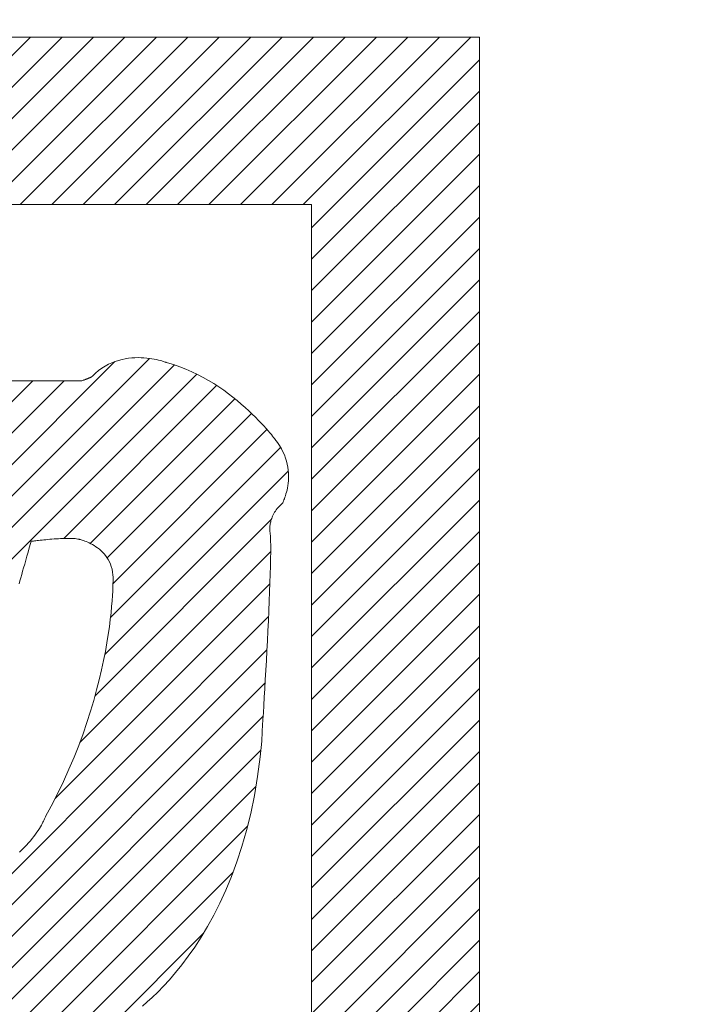
# Model space of a CAD drawing. Units: millimetres. Extents: x -1525 to 1551, y -1362 to 1287.
# Drawn here: x -1007 to -978, y -29 to 15 of the extents above; entities that cross this region are included whole.
import ezdxf

# ---------------------------------------------------------------- set-up
doc = ezdxf.new("R2010")
doc.units = ezdxf.units.MM
doc.header["$LTSCALE"] = 10
doc.layers.add('0-0', color=7, linetype='Continuous')
doc.layers.add('0-2', color=7, linetype='Continuous')

msp = doc.modelspace()

# ---------------------------------------------------------------- linework, layer by layer
at = {"layer": '0-0', "color": 7, "linetype": 'Continuous', "lineweight": 9}
for p, q in [((-986.743, 14.131), (-1052.103, 14.131)), ((-1014.469, 6.593), (-1006.931, 14.131)), ((-1013.055, 6.593), (-1005.517, 14.131)), ((-1011.641, 6.593), (-1004.103, 14.131)), ((-1010.226, 6.593), (-1002.689, 14.131)), ((-1008.812, 6.593), (-1001.274, 14.131)), ((-1007.398, 6.593), (-999.86, 14.131)), ((-1005.984, 6.593), (-998.446, 14.131)), ((-1004.57, 6.593), (-997.032, 14.131)), ((-1003.155, 6.593), (-995.617, 14.131)), ((-1001.741, 6.593), (-994.203, 14.131)), ((-1000.327, 6.593), (-992.789, 14.131)), ((-998.913, 6.593), (-991.375, 14.131)), ((-997.499, 6.593), (-989.961, 14.131)), ((-996.084, 6.593), (-988.546, 14.131)), ((-994.67, 6.593), (-987.132, 14.131)), ((-986.743, -53.572), (-986.743, 14.131)), ((-994.294, 5.555), (-986.743, 13.106)), ((-994.294, 4.14), (-986.743, 11.692)), ((-994.294, 2.726), (-986.743, 10.278)), ((-994.294, 1.312), (-986.743, 8.864)), ((-994.294, -0.102), (-986.743, 7.449)), ((-1052.103, 6.593), (-994.294, 6.593)), ((-994.294, 6.593), (-994.294, -35.8)), ((-994.294, -1.516), (-986.743, 6.035)), ((-994.294, -2.931), (-986.743, 4.621)), ((-994.294, -4.345), (-986.743, 3.207)), ((-994.294, -5.759), (-986.743, 1.793)), ((-994.294, -7.173), (-986.743, 0.378)), ((-1013.5, -12.237), (-1001.586, -0.323)), ((-1002.972, -0.411), (-1003.123, -0.46)), ((-1002.821, -0.372), (-1002.972, -0.411)), ((-1002.672, -0.341), (-1002.821, -0.372)), ((-1002.525, -0.317), (-1002.672, -0.341)), ((-1002.379, -0.302), (-1002.525, -0.317)), ((-1002.237, -0.292), (-1002.379, -0.302)), ((-1002.098, -0.289), (-1002.237, -0.292)), ((-1001.964, -0.291), (-1002.098, -0.289)), ((-1001.834, -0.298), (-1001.964, -0.291)), ((-1001.709, -0.308), (-1001.834, -0.298)), ((-1001.591, -0.322), (-1001.709, -0.308)), ((-1001.478, -0.338), (-1001.591, -0.322)), ((-1001.373, -0.357), (-1001.478, -0.338)), ((-1001.275, -0.376), (-1001.373, -0.357)), ((-1001.185, -0.397), (-1001.275, -0.376)), ((-1001.104, -0.417), (-1001.185, -0.397)), ((-1001.032, -0.437), (-1001.104, -0.417)), ((-1000.97, -0.455), (-1001.032, -0.437)), ((-1014.345, -14.496), (-1000.462, -0.613)), ((-1012.866, -10.189), (-1003.146, -0.469)), ((-1003.871, -0.866), (-1004.014, -0.984)), ((-1003.724, -0.761), (-1003.871, -0.866)), ((-1003.576, -0.669), (-1003.724, -0.761)), ((-1003.426, -0.588), (-1003.576, -0.669)), ((-1003.275, -0.519), (-1003.426, -0.588)), ((-1003.123, -0.46), (-1003.275, -0.519)), ((-1000.918, -0.472), (-1000.97, -0.455)), ((-1000.877, -0.485), (-1000.918, -0.472)), ((-1000.848, -0.496), (-1000.877, -0.485)), ((-1000.831, -0.502), (-1000.848, -0.496)), ((-1000.782, -0.516), (-1000.831, -0.502)), ((-1000.498, -0.601), (-1000.782, -0.516)), ((-1000.219, -0.697), (-1000.498, -0.601)), ((-999.948, -0.804), (-1000.219, -0.697)), ((-999.683, -0.92), (-999.948, -0.804)), ((-1016.459, -18.024), (-999.462, -1.027)), ((-1004.633, -1.327), (-1004.662, -1.331)), ((-1004.602, -1.318), (-1004.633, -1.327)), ((-1004.573, -1.308), (-1004.602, -1.318)), ((-1004.544, -1.299), (-1004.573, -1.308)), ((-1004.517, -1.29), (-1004.544, -1.299)), ((-1004.491, -1.281), (-1004.517, -1.29)), ((-1004.466, -1.272), (-1004.491, -1.281)), ((-1004.443, -1.263), (-1004.466, -1.272)), ((-1004.42, -1.255), (-1004.443, -1.263)), ((-1004.399, -1.247), (-1004.42, -1.255)), ((-1004.378, -1.239), (-1004.399, -1.247)), ((-1004.359, -1.231), (-1004.378, -1.239)), ((-1004.341, -1.224), (-1004.359, -1.231)), ((-1004.324, -1.216), (-1004.341, -1.224)), ((-1004.308, -1.21), (-1004.324, -1.216)), ((-1004.293, -1.203), (-1004.308, -1.21)), ((-1004.279, -1.197), (-1004.293, -1.203)), ((-1004.266, -1.191), (-1004.279, -1.197)), ((-1004.254, -1.185), (-1004.266, -1.191)), ((-1004.243, -1.18), (-1004.254, -1.185)), ((-1004.233, -1.175), (-1004.243, -1.18)), ((-1004.225, -1.171), (-1004.233, -1.175)), ((-1004.217, -1.167), (-1004.225, -1.171)), ((-1004.21, -1.163), (-1004.217, -1.167)), ((-1004.204, -1.16), (-1004.21, -1.163)), ((-1004.199, -1.157), (-1004.204, -1.16)), ((-1004.195, -1.155), (-1004.199, -1.157)), ((-1004.192, -1.153), (-1004.195, -1.155)), ((-1004.19, -1.152), (-1004.192, -1.153)), ((-1004.189, -1.152), (-1004.19, -1.152)), ((-1004.154, -1.116), (-1004.189, -1.152)), ((-1004.014, -0.984), (-1004.154, -1.116)), ((-999.425, -1.045), (-999.683, -0.92)), ((-999.174, -1.177), (-999.425, -1.045)), ((-998.931, -1.315), (-999.174, -1.177)), ((-998.696, -1.459), (-998.931, -1.315)), ((-994.294, -8.588), (-986.743, -1.036)), ((-1014.057, -8.552), (-1006.836, -1.331)), ((-1012.643, -8.552), (-1005.422, -1.331)), ((-1007.31, -1.331), (-1007.87, -1.331)), ((-1006.786, -1.331), (-1007.31, -1.331)), ((-1006.306, -1.331), (-1006.786, -1.331)), ((-1005.875, -1.331), (-1006.306, -1.331)), ((-1005.499, -1.331), (-1005.875, -1.331)), ((-1005.184, -1.331), (-1005.499, -1.331)), ((-1005.442, -8.421), (-998.565, -1.544)), ((-1004.935, -1.331), (-1005.184, -1.331)), ((-1004.76, -1.331), (-1004.935, -1.331)), ((-1004.662, -1.331), (-1004.76, -1.331)), ((-998.468, -1.607), (-998.696, -1.459)), ((-998.249, -1.759), (-998.468, -1.607)), ((-998.038, -1.912), (-998.249, -1.759)), ((-1004.251, -8.645), (-997.746, -2.14)), ((-997.836, -2.068), (-998.038, -1.912)), ((-997.643, -2.223), (-997.836, -2.068)), ((-997.459, -2.378), (-997.643, -2.223)), ((-997.284, -2.532), (-997.459, -2.378)), ((-997.119, -2.683), (-997.284, -2.532)), ((-994.294, -10.002), (-986.743, -2.45)), ((-1003.487, -9.295), (-996.993, -2.801)), ((-996.963, -2.83), (-997.119, -2.683)), ((-996.818, -2.972), (-996.963, -2.83)), ((-996.683, -3.109), (-996.818, -2.972)), ((-1003.225, -10.448), (-996.301, -3.523)), ((-996.559, -3.239), (-996.683, -3.109)), ((-996.445, -3.361), (-996.559, -3.239)), ((-996.343, -3.474), (-996.445, -3.361)), ((-996.252, -3.578), (-996.343, -3.474)), ((-996.172, -3.671), (-996.252, -3.578)), ((-996.104, -3.753), (-996.172, -3.671)), ((-996.048, -3.822), (-996.104, -3.753)), ((-996.004, -3.876), (-996.048, -3.822)), ((-995.973, -3.917), (-996.004, -3.876)), ((-995.954, -3.941), (-995.973, -3.917)), ((-995.941, -3.957), (-995.954, -3.941)), ((-995.833, -4.1), (-995.941, -3.957)), ((-994.294, -11.416), (-986.743, -3.864)), ((-1003.337, -11.974), (-995.689, -4.325)), ((-995.738, -4.243), (-995.833, -4.1)), ((-995.654, -4.385), (-995.738, -4.243)), ((-995.581, -4.527), (-995.654, -4.385)), ((-995.519, -4.668), (-995.581, -4.527)), ((-995.467, -4.807), (-995.519, -4.668)), ((-995.425, -4.944), (-995.467, -4.807)), ((-995.391, -5.08), (-995.425, -4.944)), ((-995.365, -5.213), (-995.391, -5.08)), ((-995.347, -5.343), (-995.365, -5.213)), ((-994.294, -12.83), (-986.743, -5.279)), ((-1003.598, -13.648), (-995.343, -5.394)), ((-995.336, -5.47), (-995.347, -5.343)), ((-995.338, -5.83), (-995.332, -5.714)), ((-995.332, -5.594), (-995.336, -5.47)), ((-995.332, -5.714), (-995.332, -5.594)), ((-995.4, -6.246), (-995.38, -6.15)), ((-995.38, -6.15), (-995.363, -6.048)), ((-995.363, -6.048), (-995.349, -5.941)), ((-995.349, -5.941), (-995.338, -5.83)), ((-995.54, -6.691), (-995.518, -6.634)), ((-995.518, -6.634), (-995.494, -6.57)), ((-995.494, -6.57), (-995.47, -6.499)), ((-995.47, -6.499), (-995.446, -6.421)), ((-995.446, -6.421), (-995.422, -6.336)), ((-995.422, -6.336), (-995.4, -6.246)), ((-995.881, -7.132), (-995.836, -7.075)), ((-995.836, -7.075), (-995.788, -7.019)), ((-995.788, -7.019), (-995.735, -6.963)), ((-995.735, -6.963), (-995.677, -6.909)), ((-995.677, -6.909), (-995.617, -6.857)), ((-995.617, -6.857), (-995.614, -6.851)), ((-995.614, -6.851), (-995.607, -6.837)), ((-995.607, -6.837), (-995.595, -6.813)), ((-995.595, -6.813), (-995.579, -6.781)), ((-995.579, -6.781), (-995.561, -6.74)), ((-995.561, -6.74), (-995.54, -6.691)), ((-994.294, -14.244), (-986.743, -6.693)), ((-996.107, -7.574), (-996.09, -7.521)), ((-996.09, -7.521), (-996.069, -7.468)), ((-996.069, -7.468), (-996.046, -7.413)), ((-996.046, -7.413), (-996.02, -7.358)), ((-996.02, -7.358), (-995.991, -7.302)), ((-995.991, -7.302), (-995.958, -7.245)), ((-995.958, -7.245), (-995.921, -7.189)), ((-995.921, -7.189), (-995.881, -7.132)), ((-1004.034, -15.499), (-996.106, -7.571)), ((-996.174, -7.99), (-996.173, -7.96)), ((-996.173, -7.96), (-996.172, -7.927)), ((-996.172, -7.927), (-996.169, -7.891)), ((-996.169, -7.891), (-996.166, -7.852)), ((-996.166, -7.852), (-996.16, -7.811)), ((-996.16, -7.811), (-996.154, -7.767)), ((-996.154, -7.767), (-996.145, -7.722)), ((-996.145, -7.722), (-996.135, -7.674)), ((-996.135, -7.674), (-996.122, -7.625)), ((-996.122, -7.625), (-996.107, -7.574)), ((-996.173, -8.017), (-996.174, -7.99)), ((-996.173, -8.04), (-996.173, -8.017)), ((-996.172, -8.059), (-996.173, -8.04)), ((-996.171, -8.075), (-996.172, -8.059)), ((-996.17, -8.086), (-996.171, -8.075)), ((-996.169, -8.094), (-996.17, -8.086)), ((-996.169, -8.097), (-996.169, -8.094)), ((-996.155, -8.183), (-996.169, -8.097)), ((-996.143, -8.327), (-996.155, -8.183)), ((-996.136, -8.518), (-996.143, -8.327)), ((-994.294, -15.659), (-986.743, -8.107)), ((-1007.046, -9.041), (-1006.991, -8.851)), ((-1006.991, -8.851), (-1006.934, -8.656)), ((-1006.934, -8.656), (-1006.902, -8.551)), ((-1006.902, -8.551), (-1006.892, -8.55)), ((-1006.892, -8.55), (-1006.871, -8.547)), ((-1006.871, -8.547), (-1006.841, -8.544)), ((-1006.841, -8.544), (-1006.802, -8.539)), ((-1006.802, -8.539), (-1006.755, -8.533)), ((-1006.755, -8.533), (-1006.7, -8.526)), ((-1006.7, -8.526), (-1006.639, -8.519)), ((-1006.639, -8.519), (-1006.571, -8.512)), ((-1006.571, -8.512), (-1006.497, -8.504)), ((-1006.497, -8.504), (-1006.418, -8.495)), ((-1006.418, -8.495), (-1006.335, -8.487)), ((-1006.335, -8.487), (-1006.249, -8.478)), ((-1006.249, -8.478), (-1006.159, -8.47)), ((-1006.159, -8.47), (-1006.066, -8.461)), ((-1006.066, -8.461), (-1005.972, -8.453)), ((-1005.972, -8.453), (-1005.876, -8.446)), ((-1005.876, -8.446), (-1005.78, -8.439)), ((-1005.78, -8.439), (-1005.684, -8.433)), ((-1005.684, -8.433), (-1005.589, -8.428)), ((-1005.589, -8.428), (-1005.495, -8.423)), ((-1005.495, -8.423), (-1005.402, -8.42)), ((-1005.402, -8.42), (-1005.313, -8.418)), ((-1005.313, -8.418), (-1005.226, -8.417)), ((-1005.226, -8.417), (-1005.144, -8.418)), ((-1005.144, -8.418), (-1005.066, -8.42)), ((-1005.066, -8.42), (-1004.993, -8.424)), ((-1004.993, -8.424), (-1004.925, -8.43)), ((-1004.925, -8.43), (-1004.865, -8.438)), ((-1004.865, -8.438), (-1004.811, -8.448)), ((-1004.811, -8.448), (-1004.781, -8.455)), ((-1004.781, -8.455), (-1004.772, -8.457)), ((-1004.772, -8.457), (-1004.754, -8.461)), ((-1004.754, -8.461), (-1004.728, -8.467)), ((-1004.728, -8.467), (-1004.694, -8.476)), ((-1004.694, -8.476), (-1004.653, -8.488)), ((-1004.653, -8.488), (-1004.605, -8.502)), ((-1004.605, -8.502), (-1004.552, -8.52)), ((-1004.552, -8.52), (-1004.493, -8.541)), ((-1004.493, -8.541), (-1004.43, -8.565)), ((-1004.43, -8.565), (-1004.363, -8.593)), ((-1004.363, -8.593), (-1004.292, -8.625)), ((-1004.292, -8.625), (-1004.22, -8.661)), ((-1004.22, -8.661), (-1004.145, -8.701)), ((-1004.145, -8.701), (-1004.069, -8.745)), ((-1004.069, -8.745), (-1003.992, -8.794)), ((-1003.992, -8.794), (-1003.916, -8.848)), ((-1003.916, -8.848), (-1003.84, -8.907)), ((-996.133, -8.75), (-996.136, -8.518)), ((-996.133, -9.02), (-996.133, -8.75)), ((-1007.149, -9.401), (-1007.098, -9.224)), ((-1007.098, -9.224), (-1007.046, -9.041)), ((-1004.717, -17.596), (-996.133, -9.012)), ((-1003.84, -8.907), (-1003.766, -8.971)), ((-1003.766, -8.971), (-1003.694, -9.04)), ((-1003.694, -9.04), (-1003.624, -9.115)), ((-1003.624, -9.115), (-1003.558, -9.195)), ((-1003.558, -9.195), (-1003.496, -9.281)), ((-1003.496, -9.281), (-1003.439, -9.374)), ((-996.138, -9.325), (-996.133, -9.02)), ((-1007.289, -9.894), (-1007.244, -9.736)), ((-1007.244, -9.736), (-1007.198, -9.572)), ((-1007.198, -9.572), (-1007.149, -9.401)), ((-1003.439, -9.374), (-1003.386, -9.472)), ((-1003.386, -9.472), (-1003.34, -9.577)), ((-1003.34, -9.577), (-1003.301, -9.689)), ((-1003.301, -9.689), (-1003.269, -9.807)), ((-996.155, -10.024), (-996.145, -9.661)), ((-996.145, -9.661), (-996.138, -9.325)), ((-994.294, -17.073), (-986.743, -9.521)), ((-1007.372, -10.191), (-1007.331, -10.046)), ((-1007.331, -10.046), (-1007.289, -9.894)), ((-1003.269, -9.807), (-1003.245, -9.932)), ((-1003.245, -9.932), (-1003.229, -10.065)), ((-1003.229, -10.065), (-1003.224, -10.165)), ((-1003.224, -10.165), (-1003.224, -10.191)), ((-996.168, -10.411), (-996.155, -10.024)), ((-1007.447, -10.462), (-1007.41, -10.33)), ((-1007.41, -10.33), (-1007.372, -10.191)), ((-1005.832, -20.125), (-996.169, -10.463)), ((-1003.23, -10.608), (-1003.237, -10.786)), ((-1003.226, -10.459), (-1003.23, -10.608)), ((-1003.224, -10.339), (-1003.226, -10.459)), ((-1003.224, -10.191), (-1003.223, -10.25)), ((-1003.223, -10.25), (-1003.224, -10.339)), ((-996.183, -10.818), (-996.168, -10.411)), ((-1003.249, -10.991), (-1003.265, -11.222)), ((-1003.237, -10.786), (-1003.249, -10.991)), ((-996.2, -11.241), (-996.183, -10.818)), ((-994.294, -18.487), (-986.743, -10.935)), ((-1003.286, -11.479), (-1003.313, -11.761)), ((-1003.265, -11.222), (-1003.286, -11.479)), ((-996.219, -11.676), (-996.2, -11.241)), ((-1010.276, -25.984), (-996.231, -11.938)), ((-1003.313, -11.761), (-1003.348, -12.066)), ((-996.239, -12.121), (-996.219, -11.676)), ((-1003.39, -12.393), (-1003.44, -12.742)), ((-1003.348, -12.066), (-1003.39, -12.393)), ((-996.261, -12.571), (-996.239, -12.121)), ((-994.294, -19.901), (-986.743, -12.35)), ((-1003.44, -12.742), (-1003.5, -13.112)), ((-996.283, -13.023), (-996.261, -12.571)), ((-1003.5, -13.112), (-1003.569, -13.501)), ((-996.306, -13.474), (-996.283, -13.023)), ((-1009.769, -26.891), (-996.304, -13.425)), ((-1003.569, -13.501), (-1003.649, -13.909)), ((-996.33, -13.918), (-996.306, -13.474)), ((-1003.649, -13.909), (-1003.741, -14.334)), ((-996.353, -14.353), (-996.33, -13.918)), ((-994.294, -21.315), (-986.743, -13.764)), ((-1003.741, -14.334), (-1003.844, -14.777)), ((-996.377, -14.776), (-996.353, -14.353)), ((-1009.253, -27.789), (-996.385, -14.921)), ((-1003.844, -14.777), (-1003.961, -15.235)), ((-996.4, -15.182), (-996.377, -14.776)), ((-1003.961, -15.235), (-1004.092, -15.708)), ((-996.422, -15.568), (-996.4, -15.182)), ((-994.294, -22.73), (-986.743, -15.178)), ((-1004.092, -15.708), (-1004.236, -16.194)), ((-996.463, -16.265), (-996.443, -15.93)), ((-996.443, -15.93), (-996.422, -15.568)), ((-1004.236, -16.194), (-1004.397, -16.694)), ((-996.481, -16.569), (-996.463, -16.265)), ((-1008.666, -28.616), (-996.472, -16.422)), ((-1004.397, -16.694), (-1004.573, -17.205)), ((-996.497, -16.838), (-996.481, -16.569)), ((-994.294, -24.144), (-986.743, -16.592)), ((-1004.573, -17.205), (-1004.766, -17.728)), ((-996.532, -17.4), (-996.523, -17.257)), ((-996.523, -17.257), (-996.511, -17.068)), ((-996.511, -17.068), (-996.497, -16.838)), ((-996.61, -18.247), (-996.54, -17.535)), ((-996.54, -17.535), (-996.538, -17.494)), ((-996.538, -17.494), (-996.532, -17.4)), ((-1008.005, -29.37), (-996.58, -17.945)), ((-1004.766, -17.728), (-1004.976, -18.26)), ((-994.294, -25.558), (-986.743, -18.006)), ((-1004.976, -18.26), (-1005.205, -18.801)), ((-996.725, -19.134), (-996.61, -18.247)), ((-1005.205, -18.801), (-1005.452, -19.35)), ((-1005.452, -19.35), (-1005.72, -19.906)), ((-996.867, -19.98), (-996.725, -19.134)), ((-994.294, -26.972), (-986.743, -19.421)), ((-1007.244, -30.023), (-996.799, -19.578)), ((-1005.72, -19.906), (-1006.008, -20.468)), ((-997.033, -20.786), (-996.867, -19.98)), ((-1006.008, -20.468), (-1006.256, -20.926)), ((-997.221, -21.553), (-997.033, -20.786)), ((-1006.408, -21.252), (-1006.446, -21.32)), ((-1006.375, -21.189), (-1006.408, -21.252)), ((-1006.346, -21.132), (-1006.375, -21.189)), ((-1006.322, -21.081), (-1006.346, -21.132)), ((-1006.301, -21.037), (-1006.322, -21.081)), ((-1006.285, -21), (-1006.301, -21.037)), ((-1006.272, -20.969), (-1006.285, -21)), ((-1006.264, -20.947), (-1006.272, -20.969)), ((-1006.258, -20.932), (-1006.264, -20.947)), ((-1006.256, -20.926), (-1006.258, -20.932)), ((-994.294, -28.387), (-986.743, -20.835)), ((-1006.648, -21.64), (-1006.711, -21.73)), ((-1006.59, -21.554), (-1006.648, -21.64)), ((-1006.537, -21.472), (-1006.59, -21.554)), ((-1006.489, -21.394), (-1006.537, -21.472)), ((-1006.446, -21.32), (-1006.489, -21.394)), ((-1006.324, -30.517), (-997.176, -21.368)), ((-997.429, -22.281), (-997.221, -21.553)), ((-1007.024, -22.117), (-1007.117, -22.22)), ((-1006.937, -22.017), (-1007.024, -22.117)), ((-1006.856, -21.919), (-1006.937, -22.017)), ((-1006.781, -21.823), (-1006.856, -21.919)), ((-1006.711, -21.73), (-1006.781, -21.823)), ((-1007.324, -22.427), (-1007.437, -22.532)), ((-1007.217, -22.323), (-1007.324, -22.427)), ((-1007.117, -22.22), (-1007.217, -22.323)), ((-997.655, -22.971), (-997.429, -22.281)), ((-994.294, -29.801), (-986.743, -22.249)), ((-997.897, -23.625), (-997.655, -22.971)), ((-1005.163, -30.769), (-997.826, -23.433)), ((-998.152, -24.242), (-997.897, -23.625)), ((-994.294, -31.215), (-986.743, -23.663)), ((-998.419, -24.823), (-998.152, -24.242)), ((-998.694, -25.369), (-998.419, -24.823)), ((-994.294, -32.629), (-986.743, -25.078)), ((-998.976, -25.881), (-998.694, -25.369)), ((-999.263, -26.359), (-998.976, -25.881)), ((-1003.468, -30.489), (-999.151, -26.172)), ((-999.552, -26.804), (-999.263, -26.359)), ((-994.294, -34.043), (-986.743, -26.492)), ((-999.842, -27.218), (-999.552, -26.804)), ((-1000.129, -27.6), (-999.842, -27.218)), ((-1000.412, -27.951), (-1000.129, -27.6)), ((-1000.957, -28.564), (-1000.689, -28.272)), ((-1000.689, -28.272), (-1000.412, -27.951)), ((-994.294, -35.458), (-986.743, -27.906)), ((-1001.215, -28.827), (-1000.957, -28.564)), ((-1001.688, -29.271), (-1001.459, -29.063)), ((-1001.459, -29.063), (-1001.215, -28.827)), ((-1011.008, -53.585), (-986.743, -29.32)), ((-1001.9, -29.453), (-1001.688, -29.271))]:
    msp.add_line(p, q, dxfattribs=at)
at = {"layer": '0-2', "color": 3, "linetype": 'Continuous', "lineweight": 9}
msp.add_circle((-759.984, 424.286), 645, dxfattribs=at)

doc.saveas('drawing.dxf')
